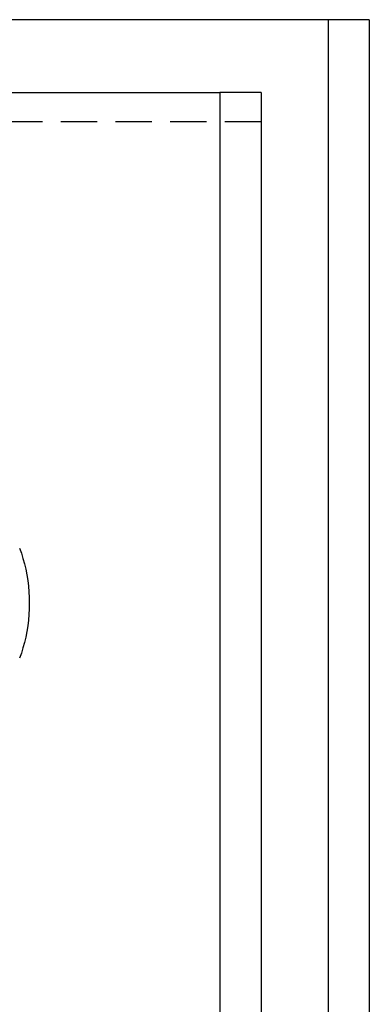
# Model space of a CAD drawing. Extents: x -138 to 1210, y -177 to 372.
# Drawn here: x 187 to 211, y 26 to 93 of the extents above; entities that cross this region are included whole.
import ezdxf

# ---------------------------------------------------------------- set-up
doc = ezdxf.new("R2010")
doc.units = 0
doc.header["$LTSCALE"] = 10
doc.linetypes.add('AUSGEZOGEN', pattern=[0])
doc.linetypes.add('VERDECKT', pattern=[0.375, 0.25, -0.125])
doc.layers.get('0').update_dxf_attribs({"linetype": 'AUSGEZOGEN'})

# ---------------------------------------------------------------- blocks, each defined once
blk = doc.blocks.new('A$C2FDB0A38')
at = {"color": 3, "linetype": 'AUSGEZOGEN'}
for p, q in [((211.4178, 135), (140.9792, 135)), ((214.24623, 135), (211.4178, 135)), ((211.4178, 135), (211.4178, -135)), ((214.24623, 135), (214.24623, -135)), ((158.03124, 130), (203.99318, 130)), ((206.82161, 130), (203.99318, 130)), ((203.99318, 130), (203.99318, -130)), ((206.82161, 130), (206.82161, -130))]:
    blk.add_line(p, q, dxfattribs=at)
at = {"color": 1, "linetype": 'VERDECKT'}
blk.add_line((206.82161, 128), (163.68809, 128), dxfattribs=at)
for points in [[(190.912, 95, 0), (190.905, 94.6075, 0), (190.884, 94.2159, 0), (190.85, 93.8262, 0), (190.803, 93.4393, 0), (190.742, 93.0562, 0), (190.668, 92.6777, 0), (190.581, 92.3049, 0), (190.481, 91.9385, 0), (190.369, 91.5796, 0), (190.244, 91.2288, 0)], [(190.244, 98.7712, 0), (190.369, 98.4204, 0), (190.481, 98.0615, 0), (190.581, 97.6951, 0), (190.668, 97.3223, 0), (190.742, 96.9438, 0), (190.803, 96.5607, 0), (190.85, 96.1738, 0), (190.884, 95.7841, 0), (190.905, 95.3925, 0), (190.912, 95, 0)]]:
    blk.add_polyline3d(points, dxfattribs=at)

msp = doc.modelspace()

# ---------------------------------------------------------------- block references
msp.add_blockref('A$C2FDB0A38', (-2.977, -41.852, -150.841))

doc.saveas('drawing.dxf')
